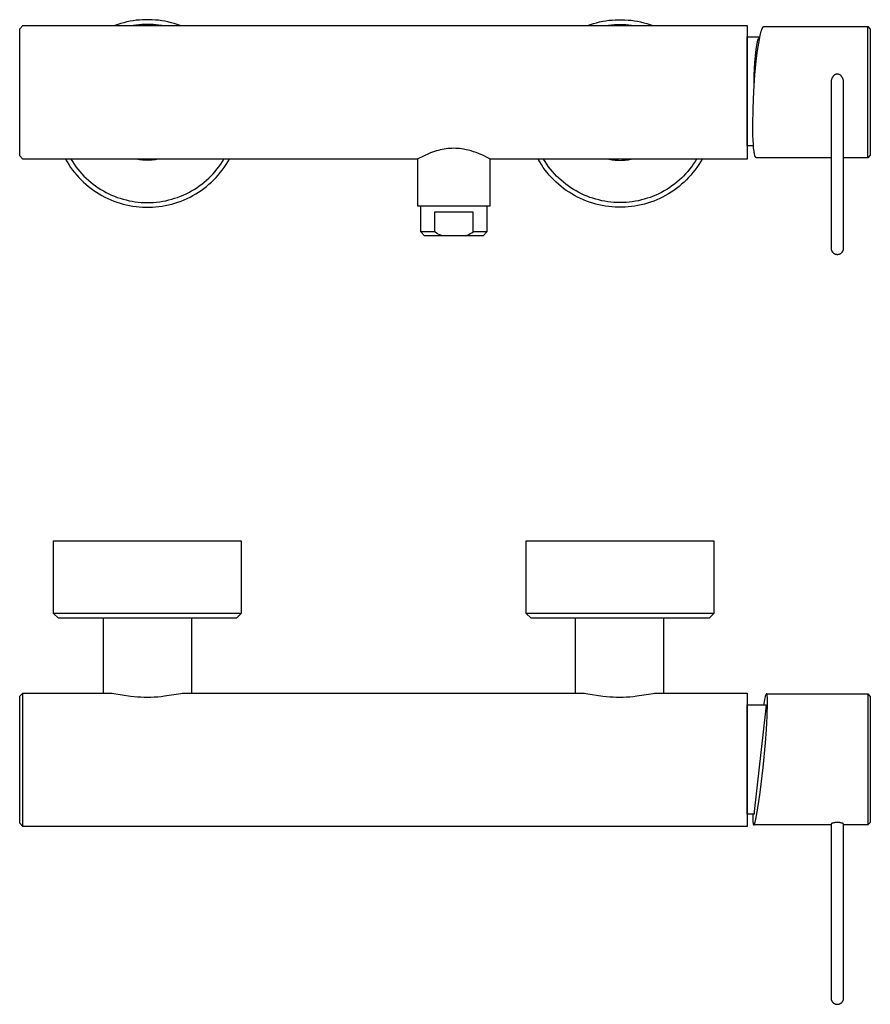
# Model space of a CAD drawing. Units: millimetres. Extents: x -312 to 319, y -194 to 118.
# Drawn here: x 49 to 319, y -194 to 118 of the extents above; entities that cross this region are included whole.
import ezdxf

# ---------------------------------------------------------------- set-up
doc = ezdxf.new("R2010")
doc.units = ezdxf.units.MM
doc.header["$MEASUREMENT"] = 0
doc.layers.add('Default', color=7, linetype='Continuous', true_color=0x000000)

msp = doc.modelspace()

# ---------------------------------------------------------------- linework, layer by layer
at = {"layer": 'Default', "color": 7, "true_color": 0xffffff}
for p, q in [((48.81, 115.4), (49.81, 116.4)), ((49.81, 116.4), (279.57, 116.4)), ((79.91, 116.73), (78.96, 116.4)), ((80.88, 117.04), (79.91, 116.73)), ((81.85, 117.31), (80.88, 117.04)), ((82.83, 117.55), (81.85, 117.31)), ((83.82, 117.75), (82.83, 117.55)), ((84.81, 117.92), (83.82, 117.75)), ((85.7, 116.53), (84.8, 116.4)), ((85.81, 118.06), (84.81, 117.92)), ((86.6, 116.63), (85.7, 116.53)), ((86.81, 118.16), (85.81, 118.06)), ((87.51, 116.71), (86.6, 116.63)), ((87.82, 118.23), (86.81, 118.16)), ((88.42, 116.75), (87.51, 116.71)), ((88.83, 118.26), (87.82, 118.23)), ((89.33, 116.77), (88.42, 116.75)), ((89.84, 118.26), (88.83, 118.26)), ((90.25, 116.75), (89.33, 116.77)), ((90.85, 118.23), (89.84, 118.26)), ((91.16, 116.71), (90.25, 116.75)), ((91.85, 118.16), (90.85, 118.23)), ((92.06, 116.63), (91.16, 116.71)), ((92.86, 118.06), (91.85, 118.16)), ((92.97, 116.53), (92.06, 116.63)), ((93.86, 117.92), (92.86, 118.06)), ((93.87, 116.4), (92.97, 116.53)), ((94.85, 117.75), (93.86, 117.92)), ((95.84, 117.55), (94.85, 117.75)), ((96.82, 117.31), (95.84, 117.55)), ((97.79, 117.04), (96.82, 117.31)), ((98.76, 116.73), (97.79, 117.04)), ((99.71, 116.4), (98.76, 116.73)), ((228.9, 116.4), (229.85, 116.73)), ((229.85, 116.73), (230.81, 117.04)), ((230.81, 117.04), (231.78, 117.31)), ((231.78, 117.31), (232.76, 117.55)), ((232.76, 117.55), (233.75, 117.75)), ((233.75, 117.75), (234.75, 117.92)), ((234.73, 116.4), (235.63, 116.53)), ((234.75, 117.92), (235.75, 118.06)), ((235.63, 116.53), (236.54, 116.63)), ((235.75, 118.06), (236.75, 118.16)), ((236.54, 116.63), (237.45, 116.71)), ((236.75, 118.16), (237.76, 118.23)), ((237.45, 116.71), (238.36, 116.75)), ((237.76, 118.23), (238.77, 118.26)), ((238.36, 116.75), (239.27, 116.77)), ((238.77, 118.26), (239.77, 118.26)), ((239.27, 116.77), (240.18, 116.75)), ((239.77, 118.26), (240.78, 118.23)), ((240.18, 116.75), (241.09, 116.71)), ((240.78, 118.23), (241.79, 118.16)), ((241.09, 116.71), (242, 116.63)), ((241.79, 118.16), (242.79, 118.06)), ((242, 116.63), (242.9, 116.53)), ((242.79, 118.06), (243.79, 117.92)), ((242.9, 116.53), (243.81, 116.4)), ((243.79, 117.92), (244.79, 117.75)), ((244.79, 117.75), (245.78, 117.55)), ((245.78, 117.55), (246.76, 117.31)), ((246.76, 117.31), (247.73, 117.04)), ((247.73, 117.04), (248.69, 116.73)), ((248.69, 116.73), (249.64, 116.4)), ((279.57, 116.4), (279.57, 74.07)), ((284.37, 115.5), (284.4, 115.55)), ((284.4, 115.55), (284.43, 115.61)), ((284.43, 115.61), (284.45, 115.66)), ((284.45, 115.66), (284.48, 115.71)), ((284.48, 115.71), (284.51, 115.75)), ((284.51, 115.75), (284.54, 115.79)), ((284.54, 115.79), (284.55, 115.81)), ((284.55, 115.81), (284.56, 115.83)), ((284.56, 115.83), (284.58, 115.85)), ((284.58, 115.85), (284.59, 115.87)), ((284.59, 115.87), (284.61, 115.89)), ((284.61, 115.89), (284.62, 115.91)), ((284.62, 115.91), (284.63, 115.92)), ((284.63, 115.92), (284.64, 115.93)), ((284.64, 115.93), (284.65, 115.94)), ((284.65, 115.94), (284.66, 115.95)), ((284.66, 115.95), (284.67, 115.96)), ((284.67, 115.96), (284.68, 115.97)), ((284.68, 115.97), (284.69, 115.98)), ((284.69, 115.98), (284.7, 115.98)), ((284.7, 115.99), (284.71, 116)), ((284.7, 115.98), (284.7, 115.99)), ((284.71, 116), (284.72, 116)), ((284.72, 116), (284.73, 116.01)), ((284.73, 116.01), (284.74, 116.02)), ((284.74, 116.02), (284.75, 116.02)), ((284.75, 116.02), (284.76, 116.03)), ((284.76, 116.03), (284.77, 116.03)), ((284.77, 116.03), (284.78, 116.03)), ((284.78, 116.03), (284.78, 116.04)), ((284.78, 116.04), (284.79, 116.04)), ((284.79, 116.04), (284.79, 116.04)), ((284.79, 116.04), (284.8, 116.04)), ((284.8, 116.04), (284.81, 116.05)), ((284.8, 116.04), (284.8, 116.04)), ((284.81, 116.05), (284.81, 116.05)), ((284.81, 116.05), (284.81, 116.05)), ((284.81, 116.05), (284.82, 116.05)), ((284.82, 116.05), (284.82, 116.05)), ((284.82, 116.05), (284.83, 116.05)), ((284.83, 116.05), (284.83, 116.05)), ((284.83, 116.05), (284.84, 116.05)), ((284.84, 116.05), (284.85, 116.06)), ((284.84, 116.05), (284.84, 116.05)), ((284.84, 116.05), (284.84, 116.05)), ((284.85, 116.06), (284.85, 116.06)), ((284.85, 116.06), (284.86, 116.06)), ((284.86, 116.06), (284.86, 116.06)), ((284.86, 116.06), (284.87, 116.06)), ((284.87, 116.06), (284.87, 116.06)), ((284.87, 116.06), (317.85, 116.06)), ((317.85, 106.03), (317.85, 116.06)), ((317.85, 116.06), (318.65, 115.26)), ((48.81, 75.07), (48.81, 115.4)), ((279.58, 78.23), (279.58, 112.84)), ((279.58, 112.84), (283.61, 112.84)), ((283.24, 110.85), (283.69, 113.24)), ((283.26, 112.35), (283.32, 112.45)), ((283.32, 112.45), (283.39, 112.54)), ((283.39, 112.54), (283.46, 112.64)), ((283.46, 112.64), (283.53, 112.73)), ((283.53, 112.73), (283.6, 112.81)), ((283.69, 113.24), (283.81, 113.73)), ((283.81, 113.73), (283.92, 114.18)), ((283.92, 114.18), (284.04, 114.58)), ((284.04, 114.58), (284.09, 114.76)), ((284.09, 114.76), (284.15, 114.93)), ((284.15, 114.93), (284.21, 115.09)), ((284.21, 115.09), (284.26, 115.24)), ((284.26, 115.24), (284.32, 115.37)), ((284.32, 115.37), (284.37, 115.5)), ((318.65, 115.26), (318.65, 75.28)), ((282.48, 108.8), (282.79, 110.82)), ((282.79, 110.82), (282.8, 110.94)), ((282.8, 110.94), (282.81, 111.05)), ((282.81, 111.05), (282.83, 111.17)), ((282.83, 111.17), (282.85, 111.28)), ((282.85, 111.28), (282.87, 111.39)), ((282.87, 111.39), (282.9, 111.5)), ((282.87, 108.44), (283.24, 110.85)), ((282.9, 111.5), (282.93, 111.62)), ((282.93, 111.62), (282.97, 111.72)), ((282.97, 111.72), (283.01, 111.83)), ((283.01, 111.83), (283.05, 111.94)), ((283.05, 111.94), (283.1, 112.04)), ((283.1, 112.04), (283.15, 112.15)), ((283.15, 112.15), (283.21, 112.25)), ((283.21, 112.25), (283.26, 112.35)), ((282.04, 104.72), (282.23, 106.76)), ((282.23, 106.76), (282.48, 108.8)), ((282.57, 106.03), (282.87, 108.44)), ((281.91, 102.67), (282.04, 104.72)), ((282.06, 100.74), (282.57, 106.03)), ((317.85, 74.48), (317.85, 106.03)), ((281.68, 95.44), (282.06, 100.74)), ((281.76, 96.75), (281.84, 100.62)), ((281.84, 100.62), (281.91, 102.67)), ((306.62, 99.96), (306.57, 99.87)), ((306.67, 100.05), (306.62, 99.96)), ((306.73, 100.14), (306.67, 100.05)), ((306.79, 100.23), (306.73, 100.14)), ((306.83, 100.28), (306.79, 100.23)), ((306.87, 100.33), (306.83, 100.28)), ((306.9, 100.37), (306.87, 100.33)), ((306.94, 100.42), (306.9, 100.37)), ((306.99, 100.46), (306.94, 100.42)), ((307.03, 100.51), (306.99, 100.46)), ((307.08, 100.55), (307.03, 100.51)), ((307.12, 100.59), (307.08, 100.55)), ((307.17, 100.63), (307.12, 100.59)), ((307.22, 100.66), (307.17, 100.63)), ((307.27, 100.7), (307.22, 100.66)), ((307.32, 100.73), (307.27, 100.7)), ((307.37, 100.76), (307.32, 100.73)), ((307.43, 100.79), (307.37, 100.76)), ((307.48, 100.82), (307.43, 100.79)), ((307.53, 100.85), (307.48, 100.82)), ((307.59, 100.87), (307.53, 100.85)), ((307.65, 100.89), (307.59, 100.87)), ((307.71, 100.91), (307.65, 100.89)), ((307.76, 100.93), (307.71, 100.91)), ((307.82, 100.95), (307.76, 100.93)), ((307.88, 100.96), (307.82, 100.95)), ((307.94, 100.97), (307.88, 100.96)), ((308, 100.98), (307.94, 100.97)), ((308.06, 100.99), (308, 100.98)), ((308.12, 101), (308.06, 100.99)), ((308.18, 101), (308.12, 101)), ((308.25, 101), (308.18, 101)), ((308.31, 100.99), (308.25, 101)), ((308.37, 100.98), (308.31, 100.99)), ((308.43, 100.97), (308.37, 100.98)), ((308.49, 100.96), (308.43, 100.97)), ((308.55, 100.95), (308.49, 100.96)), ((308.61, 100.93), (308.55, 100.95)), ((308.66, 100.91), (308.61, 100.93)), ((308.72, 100.89), (308.66, 100.91)), ((308.78, 100.87), (308.72, 100.89)), ((308.83, 100.85), (308.78, 100.87)), ((308.89, 100.82), (308.83, 100.85)), ((308.94, 100.79), (308.89, 100.82)), ((309, 100.76), (308.94, 100.79)), ((309.05, 100.73), (309, 100.76)), ((309.1, 100.7), (309.05, 100.73)), ((309.15, 100.66), (309.1, 100.7)), ((309.2, 100.63), (309.15, 100.66)), ((309.25, 100.59), (309.2, 100.63)), ((309.29, 100.55), (309.25, 100.59)), ((309.34, 100.51), (309.29, 100.55)), ((309.38, 100.46), (309.34, 100.51)), ((309.42, 100.42), (309.38, 100.46)), ((309.46, 100.37), (309.42, 100.42)), ((309.5, 100.33), (309.46, 100.37)), ((309.54, 100.28), (309.5, 100.33)), ((309.58, 100.23), (309.54, 100.28)), ((309.64, 100.14), (309.58, 100.23)), ((309.7, 100.05), (309.64, 100.14)), ((309.75, 99.96), (309.7, 100.05)), ((309.8, 99.87), (309.75, 99.96)), ((306.19, 98.46), (306.18, 98.35)), ((306.18, 98.35), (306.18, 45.84)), ((306.2, 98.67), (306.19, 98.56)), ((306.19, 98.56), (306.19, 98.46)), ((306.21, 98.77), (306.2, 98.67)), ((306.23, 98.88), (306.21, 98.77)), ((306.24, 98.98), (306.23, 98.88)), ((306.27, 99.08), (306.24, 98.98)), ((306.29, 99.19), (306.27, 99.08)), ((306.32, 99.29), (306.29, 99.19)), ((306.35, 99.39), (306.32, 99.29)), ((306.39, 99.49), (306.35, 99.39)), ((306.43, 99.59), (306.39, 99.49)), ((306.47, 99.68), (306.43, 99.59)), ((306.52, 99.78), (306.47, 99.68)), ((306.57, 99.87), (306.52, 99.78)), ((309.85, 99.78), (309.8, 99.87)), ((309.9, 99.68), (309.85, 99.78)), ((309.94, 99.59), (309.9, 99.68)), ((309.98, 99.49), (309.94, 99.59)), ((310.02, 99.39), (309.98, 99.49)), ((310.05, 99.29), (310.02, 99.39)), ((310.08, 99.19), (310.05, 99.29)), ((310.1, 99.08), (310.08, 99.19)), ((310.12, 98.98), (310.1, 99.08)), ((310.14, 98.88), (310.12, 98.98)), ((310.16, 98.77), (310.14, 98.88)), ((310.17, 98.67), (310.16, 98.77)), ((310.18, 98.56), (310.17, 98.67)), ((310.18, 98.46), (310.18, 98.56)), ((310.18, 98.35), (310.18, 98.46)), ((310.18, 70.07), (310.18, 98.35)), ((281.45, 90.13), (281.68, 95.44)), ((281.36, 84.82), (281.45, 90.13)), ((281.4, 81.51), (281.36, 84.82)), ((281.46, 80.05), (281.4, 81.51)), ((281.57, 78.23), (279.58, 78.23)), ((281.54, 78.73), (281.46, 80.05)), ((281.63, 77.57), (281.54, 78.73)), ((49.81, 74.07), (48.81, 75.07)), ((177.33, 75.23), (176.44, 74.8)), ((178.24, 75.62), (177.33, 75.23)), ((179.16, 75.99), (178.24, 75.62)), ((180.09, 76.33), (179.16, 75.99)), ((181.03, 76.63), (180.09, 76.33)), ((181.62, 76.81), (181.03, 76.63)), ((182.22, 76.96), (181.62, 76.81)), ((182.83, 77.09), (182.22, 76.96)), ((183.44, 77.21), (182.83, 77.09)), ((184.05, 77.3), (183.44, 77.21)), ((184.67, 77.37), (184.05, 77.3)), ((185.28, 77.42), (184.67, 77.37)), ((185.9, 77.46), (185.28, 77.42)), ((186.52, 77.47), (185.9, 77.46)), ((187.14, 77.46), (186.52, 77.47)), ((187.76, 77.42), (187.14, 77.46)), ((188.38, 77.37), (187.76, 77.42)), ((188.99, 77.3), (188.38, 77.37)), ((189.61, 77.21), (188.99, 77.3)), ((190.42, 77.04), (189.61, 77.21)), ((191.22, 76.85), (190.42, 77.04)), ((192.02, 76.63), (191.22, 76.85)), ((192.81, 76.39), (192.02, 76.63)), ((193.6, 76.12), (192.81, 76.39)), ((194.37, 75.83), (193.6, 76.12)), ((195.14, 75.51), (194.37, 75.83)), ((195.89, 75.17), (195.14, 75.51)), ((196.63, 74.8), (195.89, 75.17)), ((281.69, 77.06), (281.63, 77.57)), ((281.75, 76.59), (281.69, 77.06)), ((281.82, 76.17), (281.75, 76.59)), ((281.89, 75.79), (281.82, 76.17)), ((281.92, 75.62), (281.89, 75.79)), ((281.96, 75.46), (281.92, 75.62)), ((282, 75.31), (281.96, 75.46)), ((282.04, 75.17), (282, 75.31)), ((282.04, 75.14), (282.04, 75.17)), ((282.05, 75.12), (282.04, 75.14)), ((282.05, 75.09), (282.05, 75.12)), ((282.06, 75.06), (282.05, 75.09)), ((282.06, 75.03), (282.06, 75.06)), ((282.07, 75.01), (282.06, 75.03)), ((282.07, 74.98), (282.07, 75.01)), ((282.08, 74.95), (282.07, 74.98)), ((282.09, 74.93), (282.08, 74.95)), ((318.65, 75.28), (317.85, 74.48)), ((175.04, 74.07), (49.81, 74.07)), ((63.32, 74.07), (63.84, 73.17)), ((63.84, 73.17), (64.39, 72.29)), ((64.39, 72.29), (64.97, 71.43)), ((65.05, 74.07), (65.56, 73.24)), ((65.56, 73.24), (66.1, 72.43)), ((66.1, 72.43), (66.67, 71.64)), ((86.3, 73.96), (85.8, 74.07)), ((86.8, 73.86), (86.3, 73.96)), ((87.3, 73.79), (86.8, 73.86)), ((87.81, 73.73), (87.3, 73.79)), ((88.32, 73.68), (87.81, 73.73)), ((88.83, 73.66), (88.32, 73.68)), ((89.33, 73.65), (88.83, 73.66)), ((89.84, 73.66), (89.33, 73.65)), ((90.35, 73.68), (89.84, 73.66)), ((90.86, 73.73), (90.35, 73.68)), ((91.36, 73.79), (90.86, 73.73)), ((91.87, 73.86), (91.36, 73.79)), ((92.37, 73.96), (91.87, 73.86)), ((92.86, 74.07), (92.37, 73.96)), ((112, 71.64), (112.57, 72.43)), ((112.57, 72.43), (113.11, 73.24)), ((113.11, 73.24), (113.62, 74.07)), ((113.7, 71.43), (114.28, 72.29)), ((114.28, 72.29), (114.83, 73.17)), ((114.83, 73.17), (115.35, 74.07)), ((175.08, 74.09), (175.04, 74.07)), ((175.04, 74.07), (175.04, 59.24)), ((175.56, 74.35), (175.08, 74.09)), ((176.44, 74.8), (175.56, 74.35)), ((197.32, 74.46), (196.63, 74.8)), ((198, 74.09), (197.32, 74.46)), ((198.04, 74.07), (198, 74.09)), ((198.04, 59.24), (198.04, 74.07)), ((279.57, 74.07), (198.04, 74.07)), ((213.77, 73.17), (213.25, 74.07)), ((214.32, 72.29), (213.77, 73.17)), ((214.91, 71.43), (214.32, 72.29)), ((215.5, 73.24), (214.98, 74.07)), ((216.04, 72.43), (215.5, 73.24)), ((216.6, 71.64), (216.04, 72.43)), ((235.74, 74.07), (236.24, 73.96)), ((236.24, 73.96), (236.74, 73.86)), ((236.74, 73.86), (237.24, 73.79)), ((237.24, 73.79), (237.75, 73.73)), ((237.75, 73.73), (238.25, 73.68)), ((238.25, 73.68), (238.76, 73.66)), ((238.76, 73.66), (239.27, 73.65)), ((239.27, 73.65), (239.78, 73.66)), ((239.78, 73.66), (240.29, 73.68)), ((240.29, 73.68), (240.79, 73.73)), ((240.79, 73.73), (241.3, 73.79)), ((241.3, 73.79), (241.8, 73.86)), ((241.8, 73.86), (242.3, 73.96)), ((242.3, 73.96), (242.8, 74.07)), ((262.5, 72.43), (261.93, 71.64)), ((263.04, 73.24), (262.5, 72.43)), ((263.56, 74.07), (263.04, 73.24)), ((264.22, 72.29), (263.63, 71.43)), ((264.77, 73.17), (264.22, 72.29)), ((265.29, 74.07), (264.77, 73.17)), ((282.1, 74.9), (282.09, 74.93)), ((282.11, 74.88), (282.1, 74.9)), ((282.13, 74.85), (282.11, 74.88)), ((282.14, 74.83), (282.13, 74.85)), ((282.15, 74.8), (282.14, 74.83)), ((282.17, 74.78), (282.15, 74.8)), ((282.18, 74.76), (282.17, 74.78)), ((282.2, 74.73), (282.18, 74.76)), ((282.22, 74.71), (282.2, 74.73)), ((282.23, 74.69), (282.22, 74.71)), ((282.25, 74.67), (282.23, 74.69)), ((282.27, 74.65), (282.25, 74.67)), ((282.29, 74.63), (282.27, 74.65)), ((282.31, 74.61), (282.29, 74.63)), ((282.33, 74.59), (282.31, 74.61)), ((282.35, 74.58), (282.33, 74.59)), ((282.38, 74.56), (282.35, 74.58)), ((282.4, 74.54), (282.38, 74.56)), ((282.42, 74.53), (282.4, 74.54)), ((282.45, 74.52), (282.42, 74.53)), ((282.47, 74.5), (282.45, 74.52)), ((282.49, 74.49), (282.47, 74.5)), ((282.52, 74.48), (282.49, 74.49)), ((306.18, 74.48), (282.52, 74.48)), ((317.85, 74.48), (310.18, 74.48)), ((64.97, 71.43), (65.58, 70.59)), ((65.58, 70.59), (66.22, 69.78)), ((66.22, 69.78), (66.89, 68.98)), ((66.67, 71.64), (67.26, 70.87)), ((66.89, 68.98), (67.58, 68.21)), ((67.26, 70.87), (67.89, 70.12)), ((67.89, 70.12), (68.53, 69.39)), ((68.53, 69.39), (69.2, 68.69)), ((109.46, 68.69), (110.14, 69.39)), ((110.14, 69.39), (110.78, 70.12)), ((110.78, 70.12), (111.4, 70.87)), ((111.09, 68.21), (111.78, 68.98)), ((111.4, 70.87), (112, 71.64)), ((111.78, 68.98), (112.45, 69.78)), ((112.45, 69.78), (113.09, 70.59)), ((113.09, 70.59), (113.7, 71.43)), ((215.52, 70.59), (214.91, 71.43)), ((216.16, 69.78), (215.52, 70.59)), ((216.82, 68.98), (216.16, 69.78)), ((217.2, 70.87), (216.6, 71.64)), ((217.52, 68.21), (216.82, 68.98)), ((217.82, 70.12), (217.2, 70.87)), ((218.47, 69.39), (217.82, 70.12)), ((219.14, 68.69), (218.47, 69.39)), ((260.07, 69.39), (259.4, 68.69)), ((260.72, 70.12), (260.07, 69.39)), ((261.34, 70.87), (260.72, 70.12)), ((261.72, 68.98), (261.02, 68.21)), ((261.93, 71.64), (261.34, 70.87)), ((262.38, 69.78), (261.72, 68.98)), ((263.02, 70.59), (262.38, 69.78)), ((263.63, 71.43), (263.02, 70.59)), ((310.18, 45.84), (310.18, 70.07)), ((67.58, 68.21), (68.3, 67.46)), ((68.3, 67.46), (69.05, 66.74)), ((69.05, 66.74), (69.82, 66.05)), ((69.2, 68.69), (69.9, 68)), ((69.82, 66.05), (70.62, 65.38)), ((69.9, 68), (70.62, 67.35)), ((70.62, 67.35), (71.36, 66.71)), ((71.36, 66.71), (72.12, 66.11)), ((72.12, 66.11), (72.9, 65.53)), ((105.77, 65.53), (106.55, 66.11)), ((106.55, 66.11), (107.31, 66.71)), ((107.31, 66.71), (108.05, 67.35)), ((108.05, 67.35), (108.77, 68)), ((108.05, 65.38), (108.85, 66.05)), ((108.77, 68), (109.46, 68.69)), ((108.85, 66.05), (109.62, 66.74)), ((109.62, 66.74), (110.37, 67.46)), ((110.37, 67.46), (111.09, 68.21)), ((218.24, 67.46), (217.52, 68.21)), ((218.99, 66.74), (218.24, 67.46)), ((219.76, 66.05), (218.99, 66.74)), ((219.83, 68), (219.14, 68.69)), ((220.55, 65.38), (219.76, 66.05)), ((220.55, 67.35), (219.83, 68)), ((221.29, 66.71), (220.55, 67.35)), ((222.06, 66.11), (221.29, 66.71)), ((222.84, 65.53), (222.06, 66.11)), ((256.48, 66.11), (255.7, 65.53)), ((257.25, 66.71), (256.48, 66.11)), ((257.99, 67.35), (257.25, 66.71)), ((258.71, 68), (257.99, 67.35)), ((258.78, 66.05), (257.99, 65.38)), ((259.4, 68.69), (258.71, 68)), ((259.55, 66.74), (258.78, 66.05)), ((260.3, 67.46), (259.55, 66.74)), ((261.02, 68.21), (260.3, 67.46)), ((70.62, 65.38), (71.44, 64.74)), ((71.44, 64.74), (72.28, 64.13)), ((72.28, 64.13), (73.14, 63.55)), ((72.9, 65.53), (73.71, 64.97)), ((73.14, 63.55), (74.02, 63)), ((73.71, 64.97), (74.53, 64.45)), ((74.02, 63), (74.92, 62.48)), ((74.53, 64.45), (75.36, 63.95)), ((74.92, 62.48), (75.83, 62)), ((75.36, 63.95), (76.22, 63.49)), ((76.22, 63.49), (77.09, 63.05)), ((77.09, 63.05), (77.97, 62.64)), ((77.97, 62.64), (78.87, 62.27)), ((99.8, 62.27), (100.69, 62.64)), ((100.69, 62.64), (101.58, 63.05)), ((101.58, 63.05), (102.45, 63.49)), ((102.45, 63.49), (103.3, 63.95)), ((102.84, 62), (103.75, 62.48)), ((103.3, 63.95), (104.14, 64.45)), ((103.75, 62.48), (104.65, 63)), ((104.14, 64.45), (104.96, 64.97)), ((104.65, 63), (105.53, 63.55)), ((104.96, 64.97), (105.77, 65.53)), ((105.53, 63.55), (106.39, 64.13)), ((106.39, 64.13), (107.23, 64.74)), ((107.23, 64.74), (108.05, 65.38)), ((221.37, 64.74), (220.55, 65.38)), ((222.21, 64.13), (221.37, 64.74)), ((223.07, 63.55), (222.21, 64.13)), ((223.64, 64.97), (222.84, 65.53)), ((223.95, 63), (223.07, 63.55)), ((224.46, 64.45), (223.64, 64.97)), ((224.85, 62.48), (223.95, 63)), ((225.3, 63.95), (224.46, 64.45)), ((225.77, 62), (224.85, 62.48)), ((226.15, 63.49), (225.3, 63.95)), ((227.03, 63.05), (226.15, 63.49)), ((227.91, 62.64), (227.03, 63.05)), ((228.81, 62.27), (227.91, 62.64)), ((250.63, 62.64), (249.73, 62.27)), ((251.51, 63.05), (250.63, 62.64)), ((252.39, 63.49), (251.51, 63.05)), ((253.24, 63.95), (252.39, 63.49)), ((253.69, 62.48), (252.77, 62)), ((254.08, 64.45), (253.24, 63.95)), ((254.59, 63), (253.69, 62.48)), ((254.9, 64.97), (254.08, 64.45)), ((255.47, 63.55), (254.59, 63)), ((255.7, 65.53), (254.9, 64.97)), ((256.33, 64.13), (255.47, 63.55)), ((257.17, 64.74), (256.33, 64.13)), ((257.99, 65.38), (257.17, 64.74)), ((75.83, 62), (76.77, 61.54)), ((76.77, 61.54), (77.71, 61.12)), ((77.71, 61.12), (78.68, 60.73)), ((78.68, 60.73), (79.65, 60.38)), ((78.87, 62.27), (79.78, 61.92)), ((79.65, 60.38), (80.64, 60.06)), ((79.78, 61.92), (80.71, 61.61)), ((80.64, 60.06), (81.64, 59.77)), ((80.71, 61.61), (81.64, 61.33)), ((81.64, 61.33), (82.58, 61.08)), ((81.64, 59.77), (82.64, 59.52)), ((82.58, 61.08), (83.53, 60.86)), ((82.64, 59.52), (83.66, 59.3)), ((83.53, 60.86), (84.49, 60.68)), ((84.49, 60.68), (85.45, 60.53)), ((85.45, 60.53), (86.42, 60.41)), ((86.42, 60.41), (87.39, 60.32)), ((87.39, 60.32), (88.36, 60.27)), ((88.36, 60.27), (89.33, 60.26)), ((89.33, 60.26), (90.31, 60.27)), ((90.31, 60.27), (91.28, 60.32)), ((91.28, 60.32), (92.25, 60.41)), ((92.25, 60.41), (93.22, 60.53)), ((93.22, 60.53), (94.18, 60.68)), ((94.18, 60.68), (95.14, 60.86)), ((95.01, 59.3), (96.02, 59.52)), ((95.14, 60.86), (96.09, 61.08)), ((96.02, 59.52), (97.03, 59.77)), ((96.09, 61.08), (97.03, 61.33)), ((97.03, 61.33), (97.96, 61.61)), ((97.03, 59.77), (98.03, 60.06)), ((97.96, 61.61), (98.88, 61.92)), ((98.03, 60.06), (99.02, 60.38)), ((98.88, 61.92), (99.8, 62.27)), ((99.02, 60.38), (99.99, 60.73)), ((99.99, 60.73), (100.95, 61.12)), ((100.95, 61.12), (101.9, 61.54)), ((101.9, 61.54), (102.84, 62)), ((226.7, 61.54), (225.77, 62)), ((227.65, 61.12), (226.7, 61.54)), ((228.61, 60.73), (227.65, 61.12)), ((229.59, 60.38), (228.61, 60.73)), ((229.72, 61.92), (228.81, 62.27)), ((230.58, 60.06), (229.59, 60.38)), ((230.64, 61.61), (229.72, 61.92)), ((231.57, 59.77), (230.58, 60.06)), ((231.57, 61.33), (230.64, 61.61)), ((232.52, 61.08), (231.57, 61.33)), ((232.58, 59.52), (231.57, 59.77)), ((233.47, 60.86), (232.52, 61.08)), ((233.6, 59.3), (232.58, 59.52)), ((234.42, 60.68), (233.47, 60.86)), ((235.39, 60.53), (234.42, 60.68)), ((236.35, 60.41), (235.39, 60.53)), ((237.32, 60.32), (236.35, 60.41)), ((238.3, 60.27), (237.32, 60.32)), ((239.27, 60.26), (238.3, 60.27)), ((240.24, 60.27), (239.27, 60.26)), ((241.22, 60.32), (240.24, 60.27)), ((242.19, 60.41), (241.22, 60.32)), ((243.15, 60.53), (242.19, 60.41)), ((244.12, 60.68), (243.15, 60.53)), ((245.07, 60.86), (244.12, 60.68)), ((245.96, 59.52), (244.94, 59.3)), ((246.02, 61.08), (245.07, 60.86)), ((246.97, 59.77), (245.96, 59.52)), ((246.96, 61.33), (246.02, 61.08)), ((247.9, 61.61), (246.96, 61.33)), ((247.96, 60.06), (246.97, 59.77)), ((248.82, 61.92), (247.9, 61.61)), ((248.95, 60.38), (247.96, 60.06)), ((249.73, 62.27), (248.82, 61.92)), ((249.93, 60.73), (248.95, 60.38)), ((250.89, 61.12), (249.93, 60.73)), ((251.84, 61.54), (250.89, 61.12)), ((252.77, 62), (251.84, 61.54)), ((83.66, 59.3), (84.68, 59.12)), ((84.68, 59.12), (85.71, 58.98)), ((85.71, 58.98), (86.74, 58.87)), ((86.74, 58.87), (87.78, 58.8)), ((87.78, 58.8), (88.82, 58.76)), ((88.82, 58.76), (89.85, 58.76)), ((89.85, 58.76), (90.89, 58.8)), ((90.89, 58.8), (91.93, 58.87)), ((91.93, 58.87), (92.96, 58.98)), ((92.96, 58.98), (93.99, 59.12)), ((93.99, 59.12), (95.01, 59.3)), ((175.04, 59.24), (198.04, 59.24)), ((176.07, 50.94), (176.07, 59.24)), ((192.67, 57.24), (180.42, 57.24)), ((180.42, 57.24), (180.42, 50.94)), ((192.67, 50.94), (192.67, 57.24)), ((197.02, 59.24), (197.02, 50.94)), ((234.62, 59.12), (233.6, 59.3)), ((235.65, 58.98), (234.62, 59.12)), ((236.68, 58.87), (235.65, 58.98)), ((237.71, 58.8), (236.68, 58.87)), ((238.75, 58.76), (237.71, 58.8)), ((239.79, 58.76), (238.75, 58.76)), ((240.83, 58.8), (239.79, 58.76)), ((241.86, 58.87), (240.83, 58.8)), ((242.89, 58.98), (241.86, 58.87)), ((243.92, 59.12), (242.89, 58.98)), ((244.94, 59.3), (243.92, 59.12)), ((180.42, 50.94), (176.07, 50.94)), ((177.27, 49.74), (176.07, 50.94)), ((180.9, 50.66), (180.42, 50.94)), ((181.4, 50.4), (180.9, 50.66)), ((181.9, 50.15), (181.4, 50.4)), ((182.36, 49.93), (181.9, 50.15)), ((190.76, 49.95), (191.24, 50.17)), ((191.24, 50.17), (191.73, 50.42)), ((191.73, 50.42), (192.2, 50.67)), ((192.2, 50.67), (192.67, 50.94)), ((197.02, 50.94), (192.67, 50.94)), ((197.02, 50.94), (195.82, 49.74)), ((182.82, 49.74), (177.27, 49.74)), ((182.82, 49.74), (182.36, 49.93)), ((190.26, 49.74), (182.82, 49.74)), ((190.26, 49.74), (190.76, 49.95)), ((195.82, 49.74), (190.26, 49.74)), ((306.18, 45.84), (306.19, 45.77)), ((306.19, 45.77), (306.19, 45.7)), ((306.19, 45.7), (306.2, 45.63)), ((306.2, 45.63), (306.2, 45.56)), ((306.2, 45.56), (306.21, 45.49)), ((306.21, 45.49), (306.23, 45.42)), ((306.23, 45.42), (306.24, 45.36)), ((306.24, 45.36), (306.26, 45.29)), ((306.26, 45.29), (306.28, 45.22)), ((306.28, 45.22), (306.3, 45.16)), ((306.3, 45.16), (306.33, 45.09)), ((306.33, 45.09), (306.35, 45.03)), ((306.35, 45.03), (306.38, 44.97)), ((306.38, 44.97), (306.41, 44.91)), ((306.41, 44.91), (306.45, 44.85)), ((306.45, 44.85), (306.48, 44.79)), ((306.48, 44.79), (306.52, 44.73)), ((306.52, 44.73), (306.56, 44.67)), ((306.56, 44.67), (306.6, 44.62)), ((306.6, 44.62), (306.64, 44.56)), ((306.64, 44.56), (306.69, 44.51)), ((306.69, 44.51), (306.73, 44.46)), ((306.73, 44.46), (306.78, 44.41)), ((306.78, 44.41), (306.83, 44.36)), ((306.83, 44.36), (306.88, 44.32)), ((306.88, 44.32), (306.94, 44.27)), ((306.94, 44.27), (306.99, 44.23)), ((306.99, 44.23), (307.05, 44.19)), ((307.05, 44.19), (307.11, 44.15)), ((307.11, 44.15), (307.16, 44.11)), ((307.16, 44.11), (307.22, 44.08)), ((307.22, 44.08), (307.29, 44.05)), ((307.29, 44.05), (307.35, 44.02)), ((307.35, 44.02), (307.41, 43.99)), ((307.41, 43.99), (307.48, 43.97)), ((307.48, 43.97), (307.54, 43.94)), ((307.54, 43.94), (307.61, 43.92)), ((307.61, 43.92), (307.67, 43.9)), ((307.67, 43.9), (307.74, 43.89)), ((307.74, 43.89), (307.81, 43.87)), ((307.81, 43.87), (307.88, 43.86)), ((307.88, 43.86), (307.94, 43.85)), ((307.94, 43.85), (308.01, 43.84)), ((308.01, 43.84), (308.08, 43.84)), ((308.08, 43.84), (308.15, 43.84)), ((308.15, 43.84), (308.22, 43.84)), ((308.22, 43.84), (308.29, 43.84)), ((308.29, 43.84), (308.36, 43.84)), ((308.36, 43.84), (308.43, 43.85)), ((308.43, 43.85), (308.49, 43.86)), ((308.49, 43.86), (308.56, 43.87)), ((308.56, 43.87), (308.63, 43.89)), ((308.63, 43.89), (308.7, 43.9)), ((308.7, 43.9), (308.76, 43.92)), ((308.76, 43.92), (308.83, 43.94)), ((308.83, 43.94), (308.89, 43.97)), ((308.89, 43.97), (308.96, 43.99)), ((308.96, 43.99), (309.02, 44.02)), ((309.02, 44.02), (309.08, 44.05)), ((309.08, 44.05), (309.14, 44.08)), ((309.14, 44.08), (309.2, 44.11)), ((309.2, 44.11), (309.26, 44.15)), ((309.26, 44.15), (309.32, 44.19)), ((309.32, 44.19), (309.38, 44.23)), ((309.38, 44.23), (309.43, 44.27)), ((309.43, 44.27), (309.48, 44.32)), ((309.48, 44.32), (309.54, 44.36)), ((309.54, 44.36), (309.59, 44.41)), ((309.59, 44.41), (309.64, 44.46)), ((309.64, 44.46), (309.68, 44.51)), ((309.68, 44.51), (309.73, 44.56)), ((309.73, 44.56), (309.77, 44.62)), ((309.77, 44.62), (309.81, 44.67)), ((309.81, 44.67), (309.85, 44.73)), ((309.85, 44.73), (309.89, 44.79)), ((309.89, 44.79), (309.92, 44.85)), ((309.92, 44.85), (309.96, 44.91)), ((309.96, 44.91), (309.99, 44.97)), ((309.99, 44.97), (310.02, 45.03)), ((310.02, 45.03), (310.04, 45.09)), ((310.04, 45.09), (310.07, 45.16)), ((310.07, 45.16), (310.09, 45.22)), ((310.09, 45.22), (310.11, 45.29)), ((310.11, 45.29), (310.13, 45.36)), ((310.13, 45.36), (310.14, 45.42)), ((310.14, 45.42), (310.15, 45.49)), ((310.15, 45.49), (310.17, 45.56)), ((310.17, 45.63), (310.18, 45.7)), ((310.17, 45.56), (310.17, 45.63)), ((310.18, 45.77), (310.18, 45.84)), ((310.18, 45.7), (310.18, 45.77)), ((59.58, -70.04), (59.58, -47.01)), ((59.58, -47.01), (119.09, -47.01)), ((119.09, -47.01), (119.09, -70.04)), ((209.52, -70.04), (209.52, -47.01)), ((209.52, -47.01), (269.02, -47.01)), ((269.02, -47.01), (269.02, -70.04)), ((119.05, -70.04), (59.58, -70.04)), ((61.08, -71.54), (59.58, -70.04)), ((117.59, -71.54), (61.08, -71.54)), ((75.35, -95.28), (75.35, -71.54)), ((103.3, -71.54), (103.3, -95.28)), ((119.09, -70.04), (117.59, -71.54)), ((119.09, -70.04), (119.05, -70.04)), ((119.09, -70.04), (119.09, -70.04)), ((209.56, -70.04), (209.52, -70.04)), ((209.52, -70.04), (209.52, -70.04)), ((211.02, -71.54), (209.52, -70.04)), ((269.02, -70.04), (209.56, -70.04)), ((267.52, -71.54), (211.02, -71.54)), ((225.14, -95.28), (225.14, -71.54)), ((253.09, -71.54), (253.09, -95.28)), ((269.02, -70.04), (267.52, -71.54)), ((48.81, -96.28), (49.81, -95.28)), ((48.81, -136.6), (48.81, -96.28)), ((49.81, -95.28), (77.02, -95.28)), ((49.81, -137.58), (49.81, -95.28)), ((77.02, -95.28), (77.2, -95.28)), ((77.2, -95.28), (77.37, -95.29)), ((77.37, -95.29), (77.72, -95.31)), ((77.72, -95.31), (78.17, -95.35)), ((78.17, -95.35), (78.63, -95.41)), ((78.63, -95.41), (84, -96.23)), ((84, -96.23), (85.12, -96.36)), ((85.12, -96.36), (86.2, -96.46)), ((86.2, -96.46), (87.29, -96.53)), ((87.29, -96.53), (88.35, -96.57)), ((88.35, -96.57), (89.41, -96.58)), ((89.41, -96.58), (90.42, -96.57)), ((90.42, -96.57), (91.51, -96.52)), ((91.51, -96.52), (92.59, -96.45)), ((92.59, -96.45), (93.65, -96.34)), ((93.65, -96.34), (94.76, -96.21)), ((94.76, -96.21), (99.96, -95.42)), ((99.96, -95.42), (100.4, -95.36)), ((100.4, -95.36), (100.84, -95.32)), ((100.84, -95.32), (101.04, -95.3)), ((101.04, -95.3), (101.23, -95.29)), ((101.23, -95.29), (101.42, -95.28)), ((101.42, -95.28), (101.61, -95.28)), ((101.61, -95.28), (226.83, -95.28)), ((226.83, -95.28), (227.01, -95.28)), ((227.01, -95.28), (227.18, -95.29)), ((227.18, -95.29), (227.52, -95.31)), ((227.52, -95.31), (227.97, -95.35)), ((227.97, -95.35), (228.41, -95.41)), ((228.41, -95.41), (233.79, -96.23)), ((233.79, -96.23), (234.91, -96.36)), ((234.91, -96.36), (235.99, -96.46)), ((235.99, -96.46), (237.08, -96.53)), ((237.08, -96.53), (238.14, -96.57)), ((238.14, -96.57), (239.2, -96.58)), ((239.2, -96.58), (240.21, -96.57)), ((240.21, -96.57), (241.3, -96.52)), ((241.3, -96.52), (242.37, -96.45)), ((242.37, -96.45), (243.44, -96.34)), ((243.44, -96.34), (244.54, -96.21)), ((244.54, -96.21), (249.74, -95.42)), ((249.74, -95.42), (250.19, -95.36)), ((250.19, -95.36), (250.64, -95.31)), ((250.64, -95.31), (250.84, -95.3)), ((250.84, -95.3), (251.03, -95.29)), ((251.03, -95.29), (251.22, -95.28)), ((251.22, -95.28), (251.42, -95.28)), ((251.42, -95.28), (279.57, -95.28)), ((279.57, -95.28), (279.57, -137.6)), ((285.28, -96.49), (285.17, -96.9)), ((285.33, -96.29), (285.28, -96.49)), ((285.39, -96.11), (285.33, -96.29)), ((285.42, -96.03), (285.39, -96.11)), ((285.44, -95.96), (285.42, -96.03)), ((285.47, -95.89), (285.44, -95.96)), ((285.5, -95.83), (285.47, -95.89)), ((285.52, -95.77), (285.5, -95.83)), ((285.53, -95.75), (285.52, -95.77)), ((285.55, -95.72), (285.53, -95.75)), ((285.56, -95.7), (285.55, -95.72)), ((285.57, -95.68), (285.56, -95.7)), ((285.58, -95.66), (285.57, -95.68)), ((285.6, -95.64), (285.58, -95.66)), ((285.61, -95.63), (285.6, -95.63)), ((285.6, -95.63), (285.6, -95.64)), ((285.62, -95.61), (285.61, -95.62)), ((285.61, -95.62), (285.61, -95.63)), ((285.63, -95.6), (285.62, -95.6)), ((285.62, -95.6), (285.62, -95.61)), ((285.64, -95.59), (285.63, -95.6)), ((285.65, -95.58), (285.64, -95.59)), ((285.64, -95.59), (285.64, -95.59)), ((285.66, -95.57), (285.65, -95.57)), ((285.65, -95.57), (285.65, -95.58)), ((285.65, -95.58), (285.65, -95.58)), ((285.65, -95.58), (285.65, -95.58)), ((285.67, -95.57), (285.66, -95.57)), ((285.66, -95.57), (285.66, -95.57)), ((285.66, -95.57), (285.66, -95.57)), ((285.68, -95.56), (285.67, -95.56)), ((285.67, -95.56), (285.67, -95.56)), ((285.67, -95.56), (285.67, -95.56)), ((285.67, -95.56), (285.67, -95.57)), ((285.69, -95.55), (285.68, -95.56)), ((285.68, -95.56), (285.68, -95.56)), ((285.68, -95.56), (285.68, -95.56)), ((285.68, -95.56), (285.68, -95.56)), ((285.7, -95.55), (285.69, -95.55)), ((285.69, -95.55), (285.69, -95.55)), ((285.69, -95.55), (285.69, -95.55)), ((285.69, -95.55), (285.69, -95.55)), ((285.71, -95.55), (285.7, -95.55)), ((285.7, -95.55), (285.7, -95.55)), ((285.7, -95.55), (285.7, -95.55)), ((285.72, -95.55), (285.71, -95.55)), ((285.71, -95.55), (285.71, -95.55)), ((285.71, -95.55), (285.71, -95.55)), ((285.71, -95.55), (285.71, -95.55)), ((285.73, -95.55), (285.72, -95.55)), ((285.72, -95.55), (285.72, -95.55)), ((285.72, -95.55), (285.72, -95.55)), ((285.72, -95.55), (285.72, -95.55)), ((285.74, -95.55), (285.73, -95.55)), ((285.73, -95.55), (285.73, -95.55)), ((285.73, -95.55), (285.73, -95.55)), ((285.73, -95.55), (285.73, -95.55)), ((285.73, -95.55), (317.85, -95.55)), ((285.74, -95.56), (285.74, -95.55)), ((285.74, -95.55), (285.74, -95.55)), ((285.74, -95.55), (285.74, -95.55)), ((285.75, -95.56), (285.74, -95.56)), ((285.76, -95.56), (285.75, -95.56)), ((285.75, -95.56), (285.75, -95.56)), ((285.75, -95.56), (285.75, -95.56)), ((285.75, -95.56), (285.75, -95.56)), ((285.76, -95.57), (285.76, -95.56)), ((285.76, -95.56), (285.76, -95.56)), ((285.77, -95.57), (285.76, -95.57)), ((285.76, -95.57), (285.76, -95.57)), ((285.76, -95.57), (285.76, -95.57)), ((285.77, -95.58), (285.77, -95.57)), ((285.77, -95.57), (285.77, -95.57)), ((285.78, -95.58), (285.77, -95.58)), ((285.77, -95.58), (285.77, -95.58)), ((285.78, -95.59), (285.78, -95.58)), ((285.78, -95.58), (285.78, -95.58)), ((285.78, -95.58), (285.78, -95.58)), ((285.79, -95.59), (285.78, -95.59)), ((285.79, -95.6), (285.79, -95.59)), ((285.79, -95.59), (285.79, -95.59)), ((285.8, -95.61), (285.79, -95.6)), ((285.81, -95.62), (285.8, -95.61)), ((285.8, -95.61), (285.8, -95.61)), ((285.81, -95.63), (285.81, -95.62)), ((285.81, -95.64), (285.81, -95.63)), ((285.82, -95.64), (285.81, -95.64)), ((285.82, -95.65), (285.82, -95.64)), ((285.83, -95.66), (285.82, -95.65)), ((285.83, -95.67), (285.83, -95.66)), ((285.83, -95.68), (285.83, -95.67)), ((285.84, -95.7), (285.83, -95.68)), ((285.85, -95.72), (285.84, -95.7)), ((285.86, -95.75), (285.85, -95.72)), ((285.87, -95.77), (285.86, -95.75)), ((285.87, -95.8), (285.87, -95.77)), ((285.88, -95.83), (285.87, -95.8)), ((285.89, -95.89), (285.88, -95.83)), ((285.91, -95.96), (285.89, -95.89)), ((285.92, -96.03), (285.91, -95.96)), ((285.93, -96.11), (285.92, -96.03)), ((285.94, -96.2), (285.93, -96.11)), ((285.96, -96.39), (285.94, -96.2)), ((285.98, -96.6), (285.96, -96.39)), ((286.01, -97.1), (285.98, -96.6)), ((317.85, -95.55), (317.85, -137.13)), ((317.85, -95.55), (318.65, -96.35)), ((318.65, -96.35), (318.65, -136.33)), ((279.58, -133.66), (279.58, -99.05)), ((279.58, -99.05), (285.65, -99.05)), ((284.82, -98.55), (284.72, -99.05)), ((285.06, -97.38), (284.82, -98.55)), ((285.17, -96.9), (285.06, -97.38)), ((285.65, -99.05), (285.42, -101.06)), ((285.91, -102.59), (286.03, -98.37)), ((286.03, -97.68), (286.01, -97.1)), ((286.03, -98.37), (286.03, -97.68)), ((285.42, -101.06), (281.84, -132.9)), ((285.68, -106.81), (285.91, -102.59)), ((285.35, -111.02), (285.68, -106.81)), ((284.61, -118.91), (285.35, -111.02)), ((283.69, -126.79), (284.61, -118.91)), ((283.19, -130.46), (283.69, -126.79)), ((282.57, -134.12), (283.19, -130.46)), ((281.76, -133.66), (279.58, -133.66)), ((281.36, -133.66), (281.36, -134.31)), ((281.84, -132.9), (281.76, -133.66)), ((282.33, -135.3), (282.57, -134.12)), ((49.81, -137.6), (48.81, -136.6)), ((281.36, -134.31), (281.36, -134.96)), ((281.36, -134.96), (281.38, -135.53)), ((281.38, -135.53), (281.4, -136.01)), ((281.4, -136.01), (281.42, -136.22)), ((281.42, -136.22), (281.44, -136.41)), ((281.44, -136.41), (281.46, -136.58)), ((281.46, -136.58), (281.47, -136.65)), ((281.47, -136.65), (281.48, -136.72)), ((281.48, -136.72), (281.5, -136.79)), ((281.5, -136.79), (281.51, -136.85)), ((281.51, -136.85), (281.52, -136.87)), ((281.52, -136.87), (281.52, -136.9)), ((281.52, -136.9), (281.53, -136.92)), ((281.53, -136.92), (281.54, -136.95)), ((281.54, -136.95), (281.54, -136.97)), ((281.54, -136.97), (281.55, -136.99)), ((281.55, -136.99), (281.56, -137.01)), ((281.56, -137.01), (281.56, -137.02)), ((281.56, -137.02), (281.57, -137.03)), ((281.57, -137.03), (281.57, -137.03)), ((281.57, -137.03), (281.58, -137.04)), ((281.58, -137.04), (281.58, -137.05)), ((281.58, -137.05), (281.58, -137.06)), ((281.58, -137.06), (281.59, -137.06)), ((281.59, -137.06), (281.59, -137.07)), ((281.59, -137.07), (281.6, -137.08)), ((281.6, -137.08), (281.6, -137.08)), ((281.6, -137.08), (281.6, -137.08)), ((281.6, -137.08), (281.6, -137.09)), ((281.6, -137.09), (281.61, -137.09)), ((281.61, -137.09), (281.61, -137.09)), ((281.61, -137.09), (281.61, -137.09)), ((281.61, -137.09), (281.61, -137.1)), ((281.61, -137.1), (281.62, -137.1)), ((281.62, -137.1), (281.62, -137.1)), ((281.62, -137.1), (281.62, -137.1)), ((281.62, -137.1), (281.62, -137.11)), ((281.62, -137.11), (281.62, -137.11)), ((281.62, -137.11), (281.63, -137.11)), ((281.63, -137.11), (281.63, -137.11)), ((281.63, -137.11), (281.63, -137.11)), ((281.63, -137.11), (281.63, -137.11)), ((281.63, -137.11), (281.64, -137.12)), ((281.64, -137.12), (281.64, -137.12)), ((281.64, -137.12), (281.64, -137.12)), ((281.64, -137.12), (281.64, -137.12)), ((281.64, -137.12), (281.65, -137.12)), ((281.65, -137.12), (281.65, -137.12)), ((281.65, -137.12), (281.65, -137.12)), ((281.65, -137.12), (281.65, -137.12)), ((281.65, -137.12), (281.65, -137.12)), ((281.65, -137.12), (281.66, -137.12)), ((281.66, -137.12), (281.66, -137.13)), ((281.66, -137.13), (281.66, -137.13)), ((281.66, -137.13), (281.66, -137.13)), ((281.66, -137.13), (281.67, -137.13)), ((281.67, -137.13), (281.67, -137.13)), ((281.67, -137.13), (281.67, -137.13)), ((281.67, -137.13), (281.67, -137.13)), ((281.67, -137.13), (281.68, -137.13)), ((281.68, -137.13), (281.68, -137.13)), ((281.68, -137.13), (281.68, -137.13)), ((281.68, -137.13), (281.68, -137.13)), ((281.68, -137.13), (281.68, -137.13)), ((281.68, -137.13), (281.69, -137.13)), ((306.18, -137.13), (281.68, -137.13)), ((281.69, -137.13), (281.69, -137.12)), ((281.69, -137.12), (281.69, -137.12)), ((281.69, -137.12), (281.69, -137.12)), ((281.69, -137.12), (281.7, -137.12)), ((281.69, -137.13), (281.69, -137.13)), ((281.69, -137.13), (281.69, -137.13)), ((281.7, -137.12), (281.7, -137.12)), ((281.7, -137.12), (281.7, -137.12)), ((281.7, -137.12), (281.7, -137.12)), ((281.7, -137.12), (281.7, -137.12)), ((281.7, -137.12), (281.71, -137.12)), ((281.71, -137.12), (281.72, -137.11)), ((281.71, -137.12), (281.71, -137.12)), ((281.71, -137.12), (281.71, -137.12)), ((281.72, -137.11), (281.72, -137.11)), ((281.72, -137.11), (281.72, -137.11)), ((281.72, -137.11), (281.72, -137.11)), ((281.72, -137.11), (281.73, -137.11)), ((281.73, -137.11), (281.73, -137.1)), ((281.73, -137.1), (281.73, -137.1)), ((281.73, -137.1), (281.74, -137.1)), ((281.73, -137.11), (281.73, -137.11)), ((281.74, -137.1), (281.74, -137.09)), ((281.74, -137.09), (281.75, -137.09)), ((281.74, -137.1), (281.74, -137.1)), ((281.75, -137.09), (281.75, -137.08)), ((281.75, -137.08), (281.76, -137.08)), ((281.76, -137.08), (281.77, -137.07)), ((281.77, -137.07), (281.77, -137.06)), ((281.77, -137.06), (281.78, -137.06)), ((281.78, -137.05), (281.79, -137.04)), ((281.78, -137.06), (281.78, -137.05)), ((281.79, -137.03), (281.81, -137.02)), ((281.79, -137.04), (281.79, -137.03)), ((281.81, -137.02), (281.82, -137)), ((281.82, -137), (281.83, -136.98)), ((281.83, -136.98), (281.84, -136.95)), ((281.84, -136.95), (281.85, -136.93)), ((281.85, -136.93), (281.87, -136.9)), ((281.87, -136.9), (281.89, -136.85)), ((281.89, -136.85), (281.92, -136.79)), ((281.92, -136.79), (281.94, -136.72)), ((281.94, -136.72), (281.97, -136.65)), ((281.97, -136.65), (282, -136.57)), ((282, -136.57), (282.06, -136.39)), ((282.06, -136.39), (282.11, -136.19)), ((282.11, -136.19), (282.22, -135.78)), ((282.22, -135.78), (282.33, -135.3)), ((306.2, -136.87), (306.18, -136.9)), ((306.18, -136.9), (306.18, -192)), ((306.22, -136.85), (306.2, -136.87)), ((306.24, -136.83), (306.22, -136.85)), ((306.26, -136.8), (306.24, -136.83)), ((306.28, -136.78), (306.26, -136.8)), ((306.3, -136.76), (306.28, -136.78)), ((306.32, -136.74), (306.3, -136.76)), ((306.34, -136.72), (306.32, -136.74)), ((306.36, -136.7), (306.34, -136.72)), ((306.39, -136.69), (306.36, -136.7)), ((306.41, -136.67), (306.39, -136.69)), ((306.44, -136.65), (306.41, -136.67)), ((306.46, -136.64), (306.44, -136.65)), ((306.49, -136.62), (306.46, -136.64)), ((306.51, -136.61), (306.49, -136.62)), ((306.54, -136.6), (306.51, -136.61)), ((306.57, -136.58), (306.54, -136.6)), ((306.59, -136.57), (306.57, -136.58)), ((306.62, -136.56), (306.59, -136.57)), ((306.65, -136.56), (306.62, -136.56)), ((306.68, -136.55), (306.65, -136.56)), ((306.71, -136.54), (306.68, -136.55)), ((306.73, -136.54), (306.71, -136.54)), ((306.76, -136.53), (306.73, -136.54)), ((306.79, -136.53), (306.76, -136.53)), ((306.94, -136.48), (306.79, -136.53)), ((307.1, -136.44), (306.94, -136.48)), ((307.25, -136.41), (307.1, -136.44)), ((307.4, -136.38), (307.25, -136.41)), ((307.56, -136.36), (307.4, -136.38)), ((307.71, -136.34), (307.56, -136.36)), ((307.87, -136.33), (307.71, -136.34)), ((308.03, -136.32), (307.87, -136.33)), ((308.18, -136.32), (308.03, -136.32)), ((308.34, -136.32), (308.18, -136.32)), ((308.5, -136.33), (308.34, -136.32)), ((308.65, -136.34), (308.5, -136.33)), ((308.81, -136.36), (308.65, -136.34)), ((308.97, -136.38), (308.81, -136.36)), ((309.12, -136.41), (308.97, -136.38)), ((309.27, -136.44), (309.12, -136.41)), ((309.43, -136.48), (309.27, -136.44)), ((309.58, -136.53), (309.43, -136.48)), ((309.61, -136.53), (309.58, -136.53)), ((309.63, -136.54), (309.61, -136.53)), ((309.66, -136.54), (309.63, -136.54)), ((309.69, -136.55), (309.66, -136.54)), ((309.72, -136.56), (309.69, -136.55)), ((309.75, -136.56), (309.72, -136.56)), ((309.78, -136.57), (309.75, -136.56)), ((309.8, -136.58), (309.78, -136.57)), ((309.83, -136.6), (309.8, -136.58)), ((309.86, -136.61), (309.83, -136.6)), ((309.88, -136.62), (309.86, -136.61)), ((309.91, -136.64), (309.88, -136.62)), ((309.93, -136.65), (309.91, -136.64)), ((309.96, -136.67), (309.93, -136.65)), ((309.98, -136.69), (309.96, -136.67)), ((310.01, -136.7), (309.98, -136.69)), ((310.03, -136.72), (310.01, -136.7)), ((310.05, -136.74), (310.03, -136.72)), ((310.07, -136.76), (310.05, -136.74)), ((310.09, -136.78), (310.07, -136.76)), ((310.11, -136.8), (310.09, -136.78)), ((310.13, -136.83), (310.11, -136.8)), ((310.15, -136.85), (310.13, -136.83)), ((310.17, -136.87), (310.15, -136.85)), ((310.18, -136.9), (310.17, -136.87)), ((310.18, -185.53), (310.18, -136.9)), ((317.85, -137.13), (310.18, -137.13)), ((318.65, -136.33), (317.85, -137.13)), ((279.57, -137.6), (49.81, -137.6)), ((310.18, -192), (310.18, -185.53)), ((306.18, -192), (306.19, -192.07)), ((306.19, -192.07), (306.19, -192.13)), ((306.19, -192.13), (306.2, -192.2)), ((306.2, -192.2), (306.2, -192.27)), ((306.2, -192.27), (306.21, -192.34)), ((306.21, -192.34), (306.23, -192.41)), ((306.23, -192.41), (306.24, -192.47)), ((306.24, -192.47), (306.26, -192.54)), ((306.26, -192.54), (306.28, -192.61)), ((306.28, -192.61), (306.3, -192.67)), ((306.3, -192.67), (306.33, -192.74)), ((306.33, -192.74), (306.35, -192.8)), ((306.35, -192.8), (306.38, -192.86)), ((306.38, -192.86), (306.41, -192.93)), ((306.41, -192.93), (306.45, -192.99)), ((306.45, -192.99), (306.48, -193.05)), ((306.48, -193.05), (306.52, -193.1)), ((306.52, -193.1), (306.56, -193.16)), ((306.56, -193.16), (306.6, -193.22)), ((306.6, -193.22), (306.64, -193.27)), ((306.64, -193.27), (306.69, -193.32)), ((306.69, -193.32), (306.73, -193.37)), ((306.73, -193.37), (306.78, -193.42)), ((306.78, -193.42), (306.83, -193.47)), ((306.83, -193.47), (306.88, -193.52)), ((306.88, -193.52), (306.94, -193.56)), ((306.94, -193.56), (306.99, -193.6)), ((309.38, -193.6), (309.43, -193.56)), ((309.43, -193.56), (309.48, -193.52)), ((309.48, -193.52), (309.54, -193.47)), ((309.54, -193.47), (309.59, -193.42)), ((309.59, -193.42), (309.64, -193.37)), ((309.64, -193.37), (309.68, -193.32)), ((309.68, -193.32), (309.73, -193.27)), ((309.73, -193.27), (309.77, -193.22)), ((309.77, -193.22), (309.81, -193.16)), ((309.81, -193.16), (309.85, -193.1)), ((309.85, -193.1), (309.89, -193.05)), ((309.89, -193.05), (309.92, -192.99)), ((309.92, -192.99), (309.96, -192.93)), ((309.96, -192.93), (309.99, -192.86)), ((309.99, -192.86), (310.02, -192.8)), ((310.02, -192.8), (310.04, -192.74)), ((310.04, -192.74), (310.07, -192.67)), ((310.07, -192.67), (310.09, -192.61)), ((310.09, -192.61), (310.11, -192.54)), ((310.11, -192.54), (310.13, -192.47)), ((310.13, -192.47), (310.14, -192.41)), ((310.14, -192.41), (310.15, -192.34)), ((310.15, -192.34), (310.17, -192.27)), ((310.17, -192.2), (310.18, -192.13)), ((310.17, -192.27), (310.17, -192.2)), ((310.18, -192.07), (310.18, -192)), ((310.18, -192.13), (310.18, -192.07)), ((306.99, -193.6), (307.05, -193.64)), ((307.05, -193.64), (307.11, -193.68)), ((307.11, -193.68), (307.16, -193.72)), ((307.16, -193.72), (307.22, -193.75)), ((307.22, -193.75), (307.29, -193.78)), ((307.29, -193.78), (307.35, -193.81)), ((307.35, -193.81), (307.41, -193.84)), ((307.41, -193.84), (307.48, -193.87)), ((307.48, -193.87), (307.54, -193.89)), ((307.54, -193.89), (307.61, -193.91)), ((307.61, -193.91), (307.67, -193.93)), ((307.67, -193.93), (307.74, -193.95)), ((307.74, -193.95), (307.81, -193.96)), ((307.81, -193.96), (307.88, -193.97)), ((307.88, -193.97), (307.94, -193.98)), ((307.94, -193.98), (308.01, -193.99)), ((308.01, -193.99), (308.08, -193.99)), ((308.08, -193.99), (308.15, -194)), ((308.15, -194), (308.22, -194)), ((308.22, -194), (308.29, -193.99)), ((308.29, -193.99), (308.36, -193.99)), ((308.36, -193.99), (308.43, -193.98)), ((308.43, -193.98), (308.49, -193.97)), ((308.49, -193.97), (308.56, -193.96)), ((308.56, -193.96), (308.63, -193.95)), ((308.63, -193.95), (308.7, -193.93)), ((308.7, -193.93), (308.76, -193.91)), ((308.76, -193.91), (308.83, -193.89)), ((308.83, -193.89), (308.89, -193.87)), ((308.89, -193.87), (308.96, -193.84)), ((308.96, -193.84), (309.02, -193.81)), ((309.02, -193.81), (309.08, -193.78)), ((309.08, -193.78), (309.14, -193.75)), ((309.14, -193.75), (309.2, -193.72)), ((309.2, -193.72), (309.26, -193.68)), ((309.26, -193.68), (309.32, -193.64)), ((309.32, -193.64), (309.38, -193.6))]:
    msp.add_line(p, q, dxfattribs=at)

doc.saveas('drawing.dxf')
